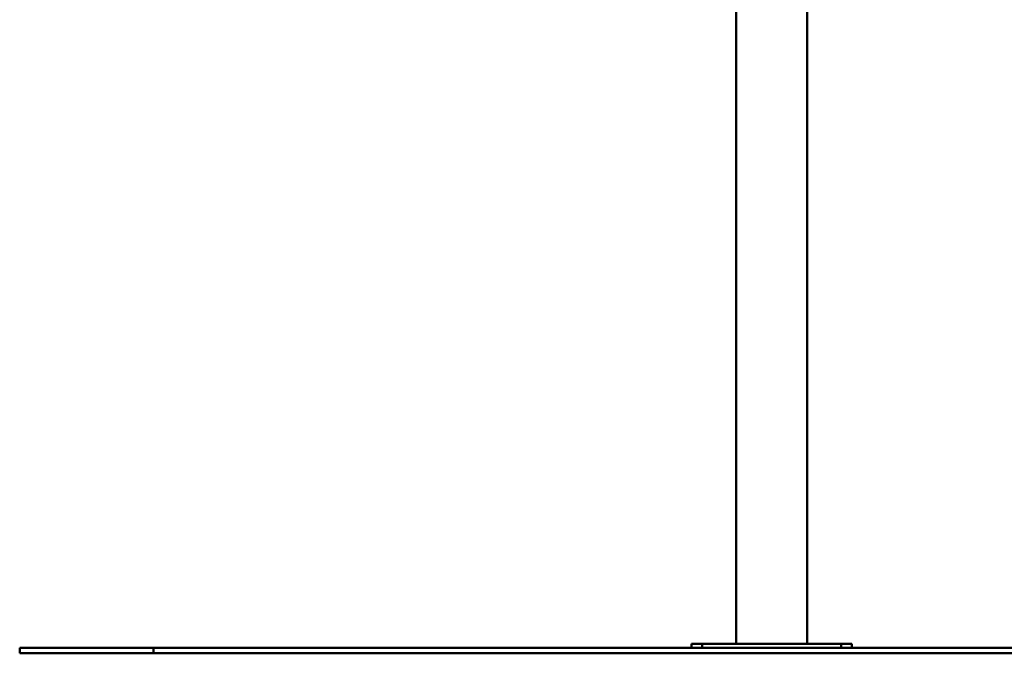
# Paper-space layout 'Лист1' of a CAD drawing. Units: millimetres. Extents: x -3599 to 2252, y 967 to 6835.
# Drawn here: x -3599 to -1760, y 4467 to 5651 of the extents above; entities that cross this region are included whole.
import ezdxf

# ---------------------------------------------------------------- set-up
doc = ezdxf.new("R2010")
doc.units = ezdxf.units.MM

psp = doc.layouts.new('Лист1')

# ---------------------------------------------------------------- linework, layer by layer
at = {"color": 7, "linetype": 'Continuous', "lineweight": 50}
for p, q in [((-2261.3, 6391), (-2261.3, 4485)), ((-2128.3, 4485), (-2128.3, 6185.5)), ((-3599.3, 4477), (-3599.3, 4467)), ((-3599.3, 4477), (-3349.3, 4477)), ((-3349.3, 4477), (-3349.3, 4467)), ((-3349.3, 4477), (-1040.3, 4477)), ((-2344.8, 4477), (-2344.8, 4485)), ((-2344.8, 4485), (-2324.8, 4485)), ((-2324.8, 4485), (-2324.8, 4477)), ((-2324.8, 4485), (-2064.8, 4485)), ((-2064.8, 4477), (-2064.8, 4485)), ((-2064.8, 4485), (-2044.8, 4485)), ((-2044.8, 4485), (-2044.8, 4477)), ((-3599.3, 4467), (-3349.3, 4467)), ((-3349.3, 4467), (-1040.3, 4467))]:
    psp.add_line(p, q, dxfattribs=at)

doc.saveas('drawing.dxf')
